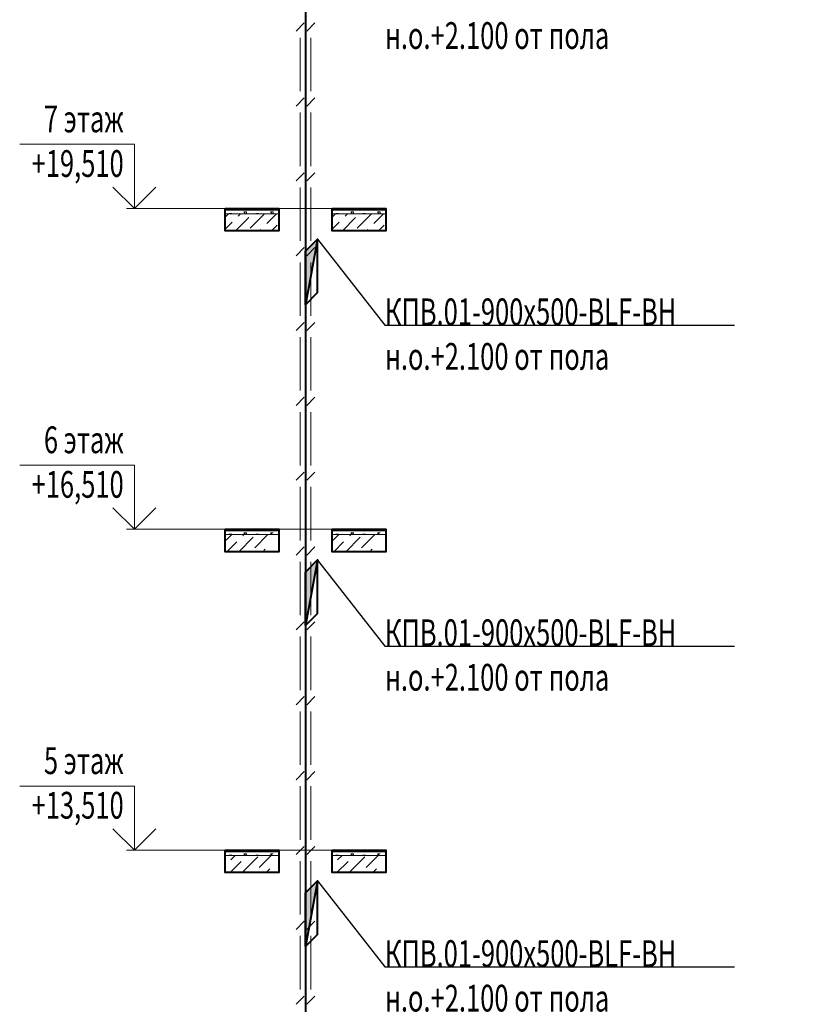
# Model space of a CAD drawing. Units: millimetres. Extents: x 103127 to 748141, y -35495 to 101946.
# Drawn here: x 134824 to 142134, y -12622 to -3417 of the extents above; entities that cross this region are included whole.
import ezdxf
from ezdxf import colors
from ezdxf.entities.mleader import LeaderData, LeaderLine
from ezdxf.math import Vec2, Vec3

# ---------------------------------------------------------------- set-up
doc = ezdxf.new("R2010")
doc.units = ezdxf.units.MM
doc.linetypes.add('DASHED2', pattern=[0.375, 0.25, -0.125])
doc.layers.add('ОВ2 Пожарная вентиляция Вытяжка', color=172, linetype='Continuous', lineweight=40)
doc.styles.add('ISOCPEUR_I', font='isocpeui.ttf', dxfattribs={"width": 0.8, "height": 203.846154})

msp = doc.modelspace()

# ---------------------------------------------------------------- hatches: boundary and pattern name
at = {"layer": 'ОВ2 Пожарная вентиляция Вытяжка', "ltscale": 100}
h = msp.add_hatch(color=256, dxfattribs=at)
h.dxf.hatch_style = 1
h.paths.add_polyline_path([(137496.9, -5581.4), (137610.1, -5468.2), (137496.9, -6081.4)])
h = msp.add_hatch(color=256, dxfattribs=at)
h.dxf.hatch_style = 1
h.paths.add_polyline_path([(137496.9, -8581.4), (137610.1, -8468.2), (137496.9, -9081.4)])
h = msp.add_hatch(color=256, dxfattribs=at)
h.dxf.hatch_style = 1
h.paths.add_polyline_path([(137496.9, -11581.4), (137610.1, -11468.2), (137496.9, -12081.4)])

# ---------------------------------------------------------------- linework, layer by layer
at = {"layer": 'ОВ2 Пожарная вентиляция Вытяжка', "color": 7, "lineweight": 20, "ltscale": 100}
for p, q in [((136746.9, -5189.4), (137246.9, -5189.4)), ((137246.9, -5189.4), (136746.9, -5189.4)), ((136746.9, -5196.4), (137246.9, -5196.4)), ((137246.9, -5196.4), (136746.9, -5196.4)), ((136746.9, -5261.6), (136777.2, -5231.4)), ((136746.9, -5231.4), (137246.9, -5231.4)), ((137246.9, -5231.4), (136746.9, -5231.4)), ((136781.9, -5227.1), (136806.9, -5227.1)), ((136781.9, -5231.4), (136781.9, -5227.1)), ((136802.6, -5231.4), (136806.9, -5227.1)), ((136867.7, -5253.1), (136889.4, -5231.4)), ((136936.3, -5231.4), (136919.4, -5214.6)), ((136919.4, -5214.6), (136944.4, -5214.6)), ((136944.4, -5231.4), (136944.4, -5214.6)), ((136979.9, -5365.4), (137113.9, -5231.4)), ((137031.9, -5227.1), (137056.9, -5227.1)), ((137031.9, -5231.4), (137031.9, -5227.1)), ((137036.9, -5189.4), (137036.9, -5181.4)), ((137052.6, -5231.4), (137056.9, -5227.1)), ((137134.3, -5323.3), (137226.2, -5231.4)), ((137186.3, -5231.4), (137169.4, -5214.6)), ((137169.4, -5214.6), (137194.4, -5214.6)), ((137194.4, -5231.4), (137194.4, -5214.6)), ((137195.7, -5189.4), (137195.7, -5181.4)), ((137746.9, -5189.4), (138246.9, -5189.4)), ((138246.9, -5189.4), (137746.9, -5189.4)), ((137746.9, -5196.4), (138246.9, -5196.4)), ((138246.9, -5196.4), (137746.9, -5196.4)), ((137746.9, -5261.6), (137777.2, -5231.4)), ((137746.9, -5231.4), (138246.9, -5231.4)), ((138246.9, -5231.4), (137746.9, -5231.4)), ((137781.9, -5227.1), (137806.9, -5227.1)), ((137781.9, -5231.4), (137781.9, -5227.1)), ((137802.6, -5231.4), (137806.9, -5227.1)), ((137867.7, -5253.1), (137889.4, -5231.4)), ((137936.3, -5231.4), (137919.4, -5214.6)), ((137919.4, -5214.6), (137944.4, -5214.6)), ((137944.4, -5231.4), (137944.4, -5214.6)), ((137979.9, -5365.4), (138113.9, -5231.4)), ((138031.9, -5227.1), (138056.9, -5227.1)), ((138031.9, -5231.4), (138031.9, -5227.1)), ((138036.9, -5189.4), (138036.9, -5181.4)), ((138052.6, -5231.4), (138056.9, -5227.1)), ((138134.3, -5323.3), (138226.2, -5231.4)), ((138186.3, -5231.4), (138169.4, -5214.6)), ((138169.4, -5214.6), (138194.4, -5214.6)), ((138194.4, -5231.4), (138194.4, -5214.6)), ((138195.7, -5189.4), (138195.7, -5181.4)), ((136746.9, -5373.9), (136811.5, -5309.3)), ((136841.7, -5391.4), (136965.9, -5267.2)), ((137178.4, -5391.4), (137232.5, -5337.3)), ((137746.9, -5373.9), (137811.5, -5309.3)), ((137841.7, -5391.4), (137965.9, -5267.2)), ((138178.4, -5391.4), (138232.5, -5337.3)), ((137066.2, -5391.4), (137078.2, -5379.4)), ((138066.2, -5391.4), (138078.2, -5379.4)), ((136746.9, -8189.4), (137246.9, -8189.4)), ((137246.9, -8189.4), (136746.9, -8189.4)), ((137036.9, -8189.4), (137036.9, -8181.4)), ((137746.9, -8189.4), (138246.9, -8189.4)), ((138246.9, -8189.4), (137746.9, -8189.4)), ((138036.9, -8189.4), (138036.9, -8181.4)), ((136746.9, -8196.4), (137246.9, -8196.4)), ((137246.9, -8196.4), (136746.9, -8196.4)), ((136746.9, -8231.4), (137246.9, -8231.4)), ((137246.9, -8231.4), (136746.9, -8231.4)), ((136755.4, -8284), (136808, -8231.4)), ((136781.9, -8227.1), (136806.9, -8227.1)), ((136781.9, -8231.4), (136781.9, -8227.1)), ((136802.6, -8231.4), (136806.9, -8227.1)), ((136872.5, -8391.4), (137008, -8255.9)), ((136909.8, -8241.9), (136920.3, -8231.4)), ((136936.3, -8231.4), (136919.4, -8214.6)), ((136919.4, -8214.6), (136944.4, -8214.6)), ((136944.4, -8231.4), (136944.4, -8214.6)), ((137022, -8354.1), (137144.8, -8231.4)), ((137031.9, -8227.1), (137056.9, -8227.1)), ((137031.9, -8231.4), (137031.9, -8227.1)), ((137052.6, -8231.4), (137056.9, -8227.1)), ((137186.3, -8231.4), (137169.4, -8214.6)), ((137169.4, -8214.6), (137194.4, -8214.6)), ((137746.9, -8196.4), (138246.9, -8196.4)), ((138246.9, -8196.4), (137746.9, -8196.4)), ((137746.9, -8231.4), (138246.9, -8231.4)), ((138246.9, -8231.4), (137746.9, -8231.4)), ((137755.4, -8284), (137808, -8231.4)), ((137781.9, -8227.1), (137806.9, -8227.1)), ((137781.9, -8231.4), (137781.9, -8227.1)), ((137802.6, -8231.4), (137806.9, -8227.1)), ((137872.5, -8391.4), (138008, -8255.9)), ((137909.8, -8241.9), (137920.3, -8231.4)), ((137936.3, -8231.4), (137919.4, -8214.6)), ((137919.4, -8214.6), (137944.4, -8214.6)), ((137944.4, -8231.4), (137944.4, -8214.6)), ((138022, -8354.1), (138144.8, -8231.4)), ((138031.9, -8227.1), (138056.9, -8227.1)), ((138031.9, -8231.4), (138031.9, -8227.1)), ((138052.6, -8231.4), (138056.9, -8227.1)), ((138186.3, -8231.4), (138169.4, -8214.6)), ((138169.4, -8214.6), (138194.4, -8214.6)), ((136760.3, -8391.4), (136853.6, -8298)), ((137097, -8391.4), (137120.2, -8368.2)), ((137760.3, -8391.4), (137853.6, -8298)), ((138097, -8391.4), (138120.2, -8368.2)), ((136746.9, -11189.4), (137246.9, -11189.4)), ((137246.9, -11189.4), (136746.9, -11189.4)), ((136746.9, -11196.4), (137246.9, -11196.4)), ((137246.9, -11196.4), (136746.9, -11196.4)), ((136781.9, -11227.1), (136806.9, -11227.1)), ((136781.9, -11231.4), (136781.9, -11227.1)), ((136802.6, -11231.4), (136806.9, -11227.1)), ((136936.3, -11231.4), (136919.4, -11214.6)), ((136919.4, -11214.6), (136944.4, -11214.6)), ((136944.4, -11231.4), (136944.4, -11214.6)), ((137031.9, -11227.1), (137056.9, -11227.1)), ((137031.9, -11231.4), (137031.9, -11227.1)), ((137036.9, -11189.4), (137036.9, -11181.4)), ((137052.6, -11231.4), (137056.9, -11227.1)), ((137186.3, -11231.4), (137169.4, -11214.6)), ((137169.4, -11214.6), (137194.4, -11214.6)), ((137746.9, -11189.4), (138246.9, -11189.4)), ((138246.9, -11189.4), (137746.9, -11189.4)), ((137746.9, -11196.4), (138246.9, -11196.4)), ((138246.9, -11196.4), (137746.9, -11196.4)), ((137781.9, -11227.1), (137806.9, -11227.1)), ((137781.9, -11231.4), (137781.9, -11227.1)), ((137802.6, -11231.4), (137806.9, -11227.1)), ((137936.3, -11231.4), (137919.4, -11214.6)), ((137919.4, -11214.6), (137944.4, -11214.6)), ((137944.4, -11231.4), (137944.4, -11214.6)), ((138031.9, -11227.1), (138056.9, -11227.1)), ((138031.9, -11231.4), (138031.9, -11227.1)), ((138036.9, -11189.4), (138036.9, -11181.4)), ((138052.6, -11231.4), (138056.9, -11227.1)), ((138186.3, -11231.4), (138169.4, -11214.6)), ((138169.4, -11214.6), (138194.4, -11214.6)), ((136746.9, -11231.4), (137246.9, -11231.4)), ((137246.9, -11231.4), (136746.9, -11231.4)), ((136791.1, -11391.4), (136895.7, -11286.7)), ((136797.5, -11272.7), (136838.8, -11231.4)), ((136909.8, -11385), (137050.1, -11244.6)), ((137064.1, -11342.9), (137175.6, -11231.4)), ((137746.9, -11231.4), (138246.9, -11231.4)), ((138246.9, -11231.4), (137746.9, -11231.4)), ((137791.1, -11391.4), (137895.7, -11286.7)), ((137797.5, -11272.7), (137838.8, -11231.4)), ((137909.8, -11385), (138050.1, -11244.6)), ((138064.1, -11342.9), (138175.6, -11231.4)), ((137127.9, -11391.4), (137162.3, -11356.9)), ((138127.9, -11391.4), (138162.3, -11356.9))]:
    msp.add_line(p, q, dxfattribs=at)
at = {"layer": 'ОВ2 Пожарная вентиляция Вытяжка', "color": 7, "lineweight": 40, "ltscale": 100}
for p, q in [((137246.9, -5391.4), (136746.9, -5391.4)), ((138246.9, -5391.4), (137746.9, -5391.4)), ((137246.9, -8391.4), (136746.9, -8391.4)), ((138246.9, -8391.4), (137746.9, -8391.4)), ((137246.9, -11391.4), (136746.9, -11391.4)), ((138246.9, -11391.4), (137746.9, -11391.4))]:
    msp.add_line(p, q, dxfattribs=at)
at = {"layer": 'ОВ2 Пожарная вентиляция Вытяжка', "ltscale": 100}
for points in [[(137496.9, 508.6), (137496.9, -21281.4)], [(137610.1, -5468.2), (137496.9, -5581.4), (137496.9, -6081.4), (137610.1, -5968.2), (137610.1, -5468.2)], [(137610.1, -5468.2), (137496.9, -6081.4)], [(137496.9, -5581.4), (137610.1, -5468.2)], [(137496.9, -5581.4), (137610.1, -5468.2), (137496.9, -6081.4), (137496.9, -5581.4)], [(137610.1, -8468.2), (137496.9, -8581.4), (137496.9, -9081.4), (137610.1, -8968.2), (137610.1, -8468.2)], [(137610.1, -8468.2), (137496.9, -9081.4)], [(137496.9, -8581.4), (137610.1, -8468.2)], [(137496.9, -8581.4), (137610.1, -8468.2), (137496.9, -9081.4), (137496.9, -8581.4)], [(137610.1, -11468.2), (137496.9, -11581.4), (137496.9, -12081.4), (137610.1, -11968.2), (137610.1, -11468.2)], [(137610.1, -11468.2), (137496.9, -12081.4)], [(137496.9, -11581.4), (137610.1, -11468.2)], [(137496.9, -11581.4), (137610.1, -11468.2), (137496.9, -12081.4), (137496.9, -11581.4)]]:
    msp.add_lwpolyline(points, dxfattribs=at)
at = {"layer": 'ОВ2 Пожарная вентиляция Вытяжка', "lineweight": 20, "ltscale": 100}
for points in [[(137485.7, -3447.5), (137409.2, -3524)], [(137584.6, -3447.5), (137508.1, -3524)], [(137447, -4085.6), (137447, -3585.8)], [(137546.9, -4085.6), (137546.9, -3585.8)], [(137485.7, -4147.3), (137409.2, -4223.9)], [(137584.6, -4147.3), (137508.1, -4223.9)], [(137447, -4785.4), (137447, -4285.6)], [(137546.9, -4785.4), (137546.9, -4285.6)], [(137485.7, -4847.2), (137409.2, -4923.7)], [(137584.6, -4847.2), (137508.1, -4923.7)], [(137447, -5485.2), (137447, -4985.5)], [(137546.9, -5485.2), (137546.9, -4985.5)], [(137485.7, -5547), (137409.2, -5623.5)], [(137584.6, -5547), (137508.1, -5623.5)], [(137447, -6185), (137447, -5685.3)], [(137546.9, -6185), (137546.9, -5685.3)], [(137485.7, -6246.8), (137409.2, -6323.3)], [(137584.6, -6246.8), (137508.1, -6323.3)], [(137447, -6884.8), (137447, -6385.1)], [(137546.9, -6884.8), (137546.9, -6385.1)], [(137485.7, -6946.6), (137409.2, -7023.1)], [(137584.6, -6946.6), (137508.1, -7023.1)], [(137447, -7584.6), (137447, -7084.9)], [(137546.9, -7584.6), (137546.9, -7084.9)], [(137485.7, -7646.4), (137409.2, -7722.9)], [(137584.6, -7646.4), (137508.1, -7722.9)], [(137447, -8284.5), (137447, -7784.7)], [(137546.9, -8284.5), (137546.9, -7784.7)], [(137485.7, -8346.3), (137409.2, -8422.8)], [(137584.6, -8346.3), (137508.1, -8422.8)], [(137447, -8984.3), (137447, -8484.6)], [(137546.9, -8984.3), (137546.9, -8484.6)], [(137485.7, -9046.1), (137409.2, -9122.6)], [(137584.6, -9046.1), (137508.1, -9122.6)], [(137447, -9684.1), (137447, -9184.4)], [(137546.9, -9684.1), (137546.9, -9184.4)], [(137485.7, -9745.9), (137409.2, -9822.4)], [(137584.6, -9745.9), (137508.1, -9822.4)], [(137447, -10383.9), (137447, -9884.2)], [(137546.9, -10383.9), (137546.9, -9884.2)], [(137485.7, -10445.7), (137409.2, -10522.2)], [(137584.6, -10445.7), (137508.1, -10522.2)], [(137447, -11083.7), (137447, -10584)], [(137546.9, -11083.7), (137546.9, -10584)], [(137485.7, -11145.5), (137409.2, -11222)], [(137584.6, -11145.5), (137508.1, -11222)], [(137447, -11783.6), (137447, -11283.8)], [(137546.9, -11783.6), (137546.9, -11283.8)], [(137485.7, -11845.3), (137409.2, -11921.9)], [(137584.6, -11845.3), (137508.1, -11921.9)], [(137447, -12483.4), (137447, -11983.6)], [(137546.9, -12483.4), (137546.9, -11983.6)], [(137485.7, -12545.2), (137409.2, -12621.7)], [(137584.6, -12545.2), (137508.1, -12621.7)]]:
    msp.add_lwpolyline(points, dxfattribs=at)
at = {"layer": 'ОВ2 Пожарная вентиляция Вытяжка', "color": 7, "lineweight": 20, "ltscale": 100}
for points in [[(136096.2, -4981.4), (135896.2, -5181.4), (135696.2, -4981.4), (135896.2, -5181.4), (135896.2, -4581.4), (134823.6, -4581.4)], [(136096.2, -7981.4), (135896.2, -8181.4), (135696.2, -7981.4), (135896.2, -8181.4), (135896.2, -7581.4), (134823.6, -7581.4)], [(136096.2, -10981.4), (135896.2, -11181.4), (135696.2, -10981.4), (135896.2, -11181.4), (135896.2, -10581.4), (134823.6, -10581.4)]]:
    msp.add_lwpolyline(points, dxfattribs=at)
at = {"layer": 'ОВ2 Пожарная вентиляция Вытяжка', "color": 132, "linetype": 'DASHED2', "lineweight": 20, "ltscale": 20}
for points in [[(135821.6, -5181.4), (138246.9, -5181.4)], [(135821.6, -8181.4), (138246.9, -8181.4)], [(135821.6, -11181.4), (138246.9, -11181.4)]]:
    msp.add_lwpolyline(points, dxfattribs=at)
at = {"layer": 'ОВ2 Пожарная вентиляция Вытяжка', "color": 7, "lineweight": 40, "ltscale": 100}
for points in [[(136746.9, -5181.4), (137246.9, -5181.4), (137246.9, -5391.4), (136746.9, -5391.4), (136746.9, -5181.4)], [(137746.9, -5181.4), (138246.9, -5181.4), (138246.9, -5391.4), (137746.9, -5391.4), (137746.9, -5181.4)], [(136746.9, -8181.4), (137246.9, -8181.4), (137246.9, -8391.4), (136746.9, -8391.4), (136746.9, -8181.4)], [(137746.9, -8181.4), (138246.9, -8181.4), (138246.9, -8391.4), (137746.9, -8391.4), (137746.9, -8181.4)], [(136746.9, -11181.4), (137246.9, -11181.4), (137246.9, -11391.4), (136746.9, -11391.4), (136746.9, -11181.4)], [(137746.9, -11181.4), (138246.9, -11181.4), (138246.9, -11391.4), (137746.9, -11391.4), (137746.9, -11181.4)]]:
    msp.add_lwpolyline(points, dxfattribs=at)

# ---------------------------------------------------------------- texts
at = {"layer": 'ОВ2 Пожарная вентиляция Вытяжка', "color": 7, "lineweight": 13, "ltscale": 100, "char_height": 250, "attachment_point": 3, "style": 'ISOCPEUR_I'}
for s, insert in [('{\\W0.7;7 этаж\\P+19,510}', (135796.5, -4219.6)), ('{\\W0.7;6 этаж\\P+16,510}', (135796.5, -7219.6)), ('{\\W0.7;5 этаж\\P+13,510}', (135796.5, -10219.6))]:
    msp.add_mtext(s, dxfattribs=dict(at, insert=insert))

# ---------------------------------------------------------------- leaders
at = {"layer": 'ОВ2 Пожарная вентиляция Вытяжка', "color": 7, "lineweight": 13, "ltscale": 100}
ml = msp.add_multileader_mtext('Standard', dxfattribs=at)
ml.set_content('\\pxsm0.7;{\\W0.7;КПВ.01-900х500-BLF-ВН  \\Pн.о.+2.100 от пола}', color=7, style='ISOCPEUR_I')
ml.set_leader_properties()
ml.build(insert=Vec2(0, 0))
ml.multileader.update_dxf_attribs({"text_left_attachment_type": 6, "text_right_attachment_type": 6, "dogleg_length": 0.36, "arrow_head_size": 0.18})
ctx = ml.context
ctx.base_point, ctx.char_height, ctx.arrow_head_size, ctx.landing_gap_size, ctx.plane_origin = Vec3(138238.8, -3273.2), 250, 0.18, 0.09, Vec3(136103.9, -6799.6)
ctx.left_attachment, ctx.right_attachment = 6, 6
notes = []
notes.append((ctx, [(0, (1, 1, 0), (138238.4, -3273.2), (1, 0), 0.36, [(0, [(137610.1, -2468.2)], 0, [])])]))
ctx.mtext.insert, ctx.mtext.flow_direction = Vec3(138238.9, -3023), 5
ml = msp.add_multileader_mtext('Standard', dxfattribs=at)
ml.set_content('\\pxsm0.7;{\\W0.7;КПВ.01-900х500-BLF-ВН  \\Pн.о.+2.100 от пола}', color=7, style='ISOCPEUR_I')
ml.set_leader_properties()
ml.build(insert=Vec2(0, 0))
ml.multileader.update_dxf_attribs({"text_left_attachment_type": 6, "text_right_attachment_type": 6, "dogleg_length": 0.36, "arrow_head_size": 0.18})
ctx = ml.context
ctx.base_point, ctx.char_height, ctx.arrow_head_size, ctx.landing_gap_size, ctx.plane_origin = Vec3(138238.8, -6273.2), 250, 0.18, 0.09, Vec3(136103.9, -9799.6)
ctx.left_attachment, ctx.right_attachment = 6, 6
notes.append((ctx, [(0, (1, 1, 0), (138238.4, -6273.2), (1, 0), 0.36, [(0, [(137610.1, -5468.2)], 0, [])])]))
ctx.mtext.insert, ctx.mtext.flow_direction = Vec3(138238.9, -6023), 5
ml = msp.add_multileader_mtext('Standard', dxfattribs=at)
ml.set_content('\\pxsm0.7;{\\W0.7;КПВ.01-900х500-BLF-ВН  \\Pн.о.+2.100 от пола}', color=7, style='ISOCPEUR_I')
ml.set_leader_properties()
ml.build(insert=Vec2(0, 0))
ml.multileader.update_dxf_attribs({"text_left_attachment_type": 6, "text_right_attachment_type": 6, "dogleg_length": 0.36, "arrow_head_size": 0.18})
ctx = ml.context
ctx.base_point, ctx.char_height, ctx.arrow_head_size, ctx.landing_gap_size, ctx.plane_origin = Vec3(138238.8, -9273.2), 250, 0.18, 0.09, Vec3(136103.9, -12799.6)
ctx.left_attachment, ctx.right_attachment = 6, 6
notes.append((ctx, [(0, (1, 1, 0), (138238.4, -9273.2), (1, 0), 0.36, [(0, [(137610.1, -8468.2)], 0, [])])]))
ctx.mtext.insert, ctx.mtext.flow_direction = Vec3(138238.9, -9023), 5
ml = msp.add_multileader_mtext('Standard', dxfattribs=at)
ml.set_content('\\pxsm0.7;{\\W0.7;КПВ.01-900х500-BLF-ВН  \\Pн.о.+2.100 от пола}', color=7, style='ISOCPEUR_I')
ml.set_leader_properties()
ml.build(insert=Vec2(0, 0))
ml.multileader.update_dxf_attribs({"text_left_attachment_type": 6, "text_right_attachment_type": 6, "dogleg_length": 0.36, "arrow_head_size": 0.18})
ctx = ml.context
ctx.base_point, ctx.char_height, ctx.arrow_head_size, ctx.landing_gap_size, ctx.plane_origin = Vec3(138238.8, -12273.2), 250, 0.18, 0.09, Vec3(136103.9, -15799.6)
ctx.left_attachment, ctx.right_attachment = 6, 6
notes.append((ctx, [(0, (1, 1, 0), (138238.4, -12273.2), (1, 0), 0.36, [(0, [(137610.1, -11468.2)], 0, [])])]))
ctx.mtext.insert, ctx.mtext.flow_direction = Vec3(138238.9, -12023), 5
for ctx, leaders in notes:
    for number, flags, end, landing, length, lines in leaders:
        leader = LeaderData()
        leader.index, (leader.has_last_leader_line, leader.has_dogleg_vector, leader.attachment_direction) = number, flags
        leader.last_leader_point, leader.dogleg_vector, leader.dogleg_length = Vec3(end), Vec3(landing), length
        for number, points, colour, breaks in lines:
            line = LeaderLine()
            line.index, line.vertices, line.color, line.breaks = number, Vec3.list(points), colors.encode_raw_color(colour), breaks
            leader.lines.append(line)
        ctx.leaders.append(leader)

doc.saveas('drawing.dxf')
